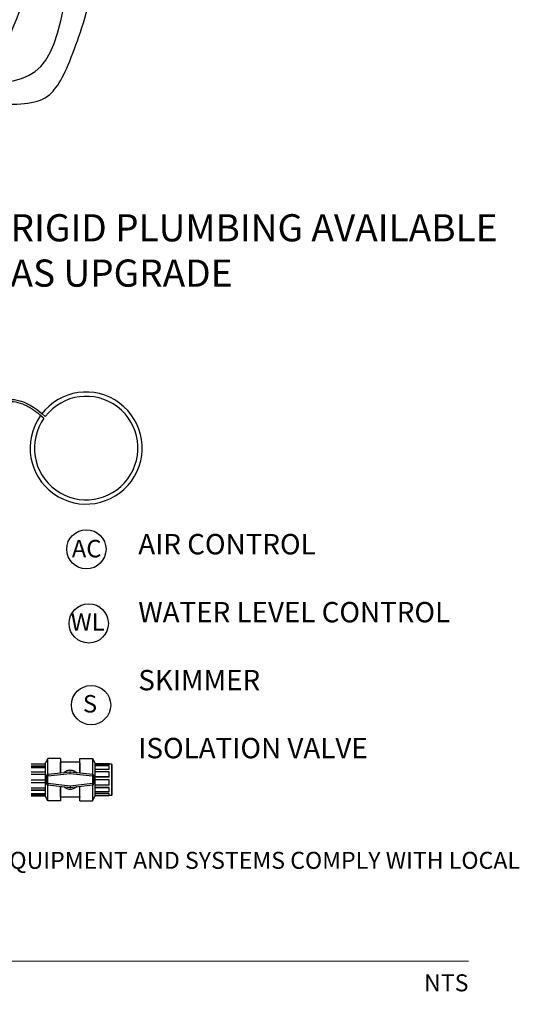
# Model space of a CAD drawing. Extents: x -149196 to 78196, y -57198 to 5012.
# Drawn here: x -136780 to -135309, y -57198 to -54300 of the extents above; entities that cross this region are included whole.
import ezdxf
from ezdxf.enums import TextEntityAlignment as Align

# ---------------------------------------------------------------- set-up
doc = ezdxf.new("R2010")
doc.units = 0
doc.header["$LTSCALE"] = 0.13
doc.layers.get('0').update_dxf_attribs({"color": 253})
doc.layers.add('PPL-DIMS', color=132, linetype='Continuous', lineweight=9)
doc.layers.add('PPL-TEXT', color=4, linetype='Continuous')
doc.styles.add('SANSSERIF', font='sanss___.ttf', dxfattribs={"height": 2.75})
doc.styles.add('Tahoma', font='tahoma.ttf')

# ---------------------------------------------------------------- blocks, each defined once
blk = doc.blocks.new('*U55')
blk.add_line((21.39, -13.02), (219.42, -13.02))
blk.add_circle((15.04, -13.02), 6.35)
at = {"style": 'Tahoma', "flags": 8}
blk.add_attdef('VIEWNAME', text='', height=6, dxfattribs=at).set_placement((27.74, -12.98), align=Align.BOTTOM_LEFT)
blk.add_attdef('#', text='', height=6, dxfattribs=at).set_placement((15.04, -12.98), align=Align.MIDDLE_CENTER)
blk.add_attdef('VPSCALE', text='', height=2.5, dxfattribs=at).set_placement((219.42, -14.96), align=Align.TOP_RIGHT)

msp = doc.modelspace()

# ---------------------------------------------------------------- linework, layer by layer
for p, q in [((-136745.8, -56490), (-136704.1, -56490)), ((-136745.8, -56490.7), (-136704.1, -56490.7)), ((-136745.8, -56496.3), (-136704.1, -56496.3)), ((-136745.8, -56497), (-136704.1, -56497)), ((-136745.8, -56501), (-136704.1, -56501)), ((-136697, -56475), (-136704.1, -56487.3)), ((-136704.1, -56586.8), (-136704.1, -56487.3)), ((-136660.1, -56475), (-136697, -56475)), ((-136697, -56521.6), (-136697, -56475)), ((-136660.1, -56475), (-136660.1, -56517.8)), ((-136659.8, -56487.4), (-136660.1, -56487.4)), ((-136659.8, -56487.4), (-136659.8, -56517.7)), ((-136659.5, -56485.5), (-136659.6, -56487.3)), ((-136659.6, -56487.3), (-136659.6, -56517.7)), ((-136603, -56485.5), (-136659.5, -56485.5)), ((-136659.5, -56517.7), (-136659.5, -56485.5)), ((-136602.9, -56487.3), (-136603, -56485.5)), ((-136603, -56517.7), (-136603, -56485.5)), ((-136602.9, -56487.3), (-136602.9, -56517.7)), ((-136602.4, -56487.4), (-136602.7, -56487.4)), ((-136602.7, -56487.4), (-136602.7, -56517.7)), ((-136602.4, -56475), (-136565.5, -56475)), ((-136602.4, -56517.8), (-136602.4, -56475)), ((-136565.5, -56475), (-136558.4, -56487.3)), ((-136565.5, -56475), (-136565.5, -56521.6)), ((-136558.4, -56487.3), (-136558.4, -56586.8)), ((-136516.7, -56490), (-136558.4, -56490)), ((-136516.7, -56492.8), (-136558.4, -56492.8)), ((-136516.7, -56493.6), (-136558.4, -56493.6)), ((-136516.7, -56496.3), (-136558.4, -56496.3)), ((-136516.7, -56493.6), (-136516.7, -56490)), ((-136509.9, -56490.8), (-136516.7, -56490.8)), ((-136516.7, -56507.3), (-136516.7, -56496.3)), ((-136509.9, -56490.8), (-136509.9, -56583.3)), ((-136509, -56491.7), (-136509, -56582.3)), ((-136745.8, -56513.5), (-136704.1, -56513.5)), ((-136745.8, -56513.9), (-136704.1, -56513.9)), ((-136745.8, -56521), (-136704.1, -56521)), ((-136697.1, -56525.5), (-136701, -56525.5)), ((-136701, -56548.5), (-136701, -56525.5)), ((-136631.3, -56514.7), (-136697.5, -56521.7)), ((-136697.5, -56521.7), (-136697.1, -56525.5)), ((-136697.1, -56525.5), (-136631.3, -56518.6)), ((-136697.1, -56548.5), (-136697.1, -56525.5)), ((-136646, -56513.4), (-136645.8, -56513.8)), ((-136645.8, -56513.8), (-136644.1, -56512.8)), ((-136644.1, -56512.8), (-136644.4, -56512.4)), ((-136632.2, -56509.2), (-136632.2, -56509.6)), ((-136632.2, -56509.6), (-136630.3, -56509.6)), ((-136565, -56521.7), (-136631.3, -56514.7)), ((-136631.3, -56518.6), (-136631.3, -56514.7)), ((-136631.3, -56518.6), (-136565.4, -56525.5)), ((-136630.3, -56509.6), (-136630.3, -56509.2)), ((-136618.2, -56512.4), (-136618.4, -56512.8)), ((-136618.4, -56512.8), (-136616.7, -56513.8)), ((-136616.7, -56513.8), (-136616.5, -56513.4)), ((-136565.4, -56525.5), (-136565, -56521.7)), ((-136565.4, -56525.5), (-136565.4, -56548.5)), ((-136561.5, -56525.5), (-136565.4, -56525.5)), ((-136561.5, -56525.5), (-136561.5, -56548.5)), ((-136516.7, -56506.8), (-136558.4, -56506.8)), ((-136516.7, -56507.3), (-136558.4, -56507.3)), ((-136516.7, -56513.5), (-136558.4, -56513.5)), ((-136516.7, -56528.9), (-136558.4, -56528.9)), ((-136516.7, -56529), (-136558.4, -56529)), ((-136516.7, -56529), (-136516.7, -56513.5)), ((-136745.8, -56537), (-136704.1, -56537)), ((-136745.8, -56545.1), (-136704.1, -56545.1)), ((-136745.8, -56545.2), (-136704.1, -56545.2)), ((-136745.8, -56560.6), (-136704.1, -56560.6)), ((-136701, -56548.5), (-136697.1, -56548.5)), ((-136697.1, -56548.5), (-136697.5, -56552.4)), ((-136697.5, -56552.4), (-136631.3, -56559.4)), ((-136631.3, -56555.5), (-136697.1, -56548.5)), ((-136697, -56599.1), (-136697, -56552.4)), ((-136660.1, -56556.3), (-136660.1, -56599.1)), ((-136659.8, -56586.6), (-136659.8, -56556.4)), ((-136659.6, -56586.8), (-136659.6, -56556.4)), ((-136659.5, -56588.6), (-136659.5, -56556.4)), ((-136645.8, -56560.3), (-136646, -56560.7)), ((-136644.1, -56561.2), (-136645.8, -56560.3)), ((-136644.4, -56561.7), (-136644.1, -56561.2)), ((-136565.4, -56548.5), (-136631.3, -56555.5)), ((-136631.3, -56559.4), (-136565, -56552.4)), ((-136631.3, -56555.5), (-136631.3, -56559.4)), ((-136616.7, -56560.3), (-136618.4, -56561.2)), ((-136618.4, -56561.2), (-136618.2, -56561.7)), ((-136616.5, -56560.7), (-136616.7, -56560.3)), ((-136603, -56588.6), (-136603, -56556.4)), ((-136602.9, -56586.8), (-136602.9, -56556.4)), ((-136602.7, -56586.6), (-136602.7, -56556.4)), ((-136602.4, -56599.1), (-136602.4, -56556.3)), ((-136565.5, -56552.4), (-136565.5, -56599.1)), ((-136565, -56552.4), (-136565.4, -56548.5)), ((-136565.4, -56548.5), (-136561.5, -56548.5)), ((-136516.7, -56537), (-136558.4, -56537)), ((-136516.7, -56553.2), (-136558.4, -56553.2)), ((-136516.7, -56560.2), (-136558.4, -56560.2)), ((-136516.7, -56560.6), (-136558.4, -56560.6)), ((-136516.7, -56553.1), (-136516.7, -56537)), ((-136516.7, -56573.1), (-136516.7, -56560.2)), ((-136745.8, -56566.8), (-136704.1, -56566.8)), ((-136745.8, -56567.3), (-136704.1, -56567.3)), ((-136745.8, -56577.8), (-136704.1, -56577.8)), ((-136745.8, -56580.5), (-136704.1, -56580.5)), ((-136745.8, -56581.2), (-136704.1, -56581.2)), ((-136745.8, -56584.1), (-136704.1, -56584.1)), ((-136697, -56599.1), (-136704.1, -56586.8)), ((-136659.8, -56586.6), (-136660.1, -56586.6)), ((-136659.5, -56588.6), (-136659.6, -56586.8)), ((-136603, -56588.6), (-136659.5, -56588.6)), ((-136632.2, -56564.4), (-136632.2, -56564.9)), ((-136630.3, -56564.4), (-136632.2, -56564.4)), ((-136630.3, -56564.9), (-136630.3, -56564.4)), ((-136602.9, -56586.8), (-136603, -56588.6)), ((-136602.4, -56586.6), (-136602.7, -56586.6)), ((-136565.5, -56599.1), (-136558.4, -56586.8)), ((-136516.7, -56573.1), (-136558.4, -56573.1)), ((-136516.7, -56577.1), (-136558.4, -56577.1)), ((-136516.7, -56577.8), (-136558.4, -56577.8)), ((-136516.7, -56583.4), (-136558.4, -56583.4)), ((-136516.7, -56584.1), (-136558.4, -56584.1)), ((-136516.7, -56584.1), (-136516.7, -56577.2)), ((-136509.9, -56583.4), (-136516.7, -56583.4)), ((-136660.1, -56599.1), (-136697, -56599.1)), ((-136602.4, -56599.1), (-136565.5, -56599.1))]:
    msp.add_line(p, q)
for centre in [(-136583.6, -55858.9), (-136576.7, -56076.9), (-136569.8, -56317.4)]:
    msp.add_circle(centre, 57.8)
for centre, radius, start, end in [((-136584.2, -55561), 164.9, 145.1311, 142.8982), ((-136584.2, -55561), 152.3, 144.6484, 142.2511), ((-136659.8, -56487.3), 0.155, 270, 357.6909), ((-136602.7, -56487.3), 0.155, 182.3091, 270), ((-136509.9, -56491.7), 0.961, 0, 90), ((-136697.1, -56525.5), 3.87, 96, 180), ((-136631.3, -56537), 27.9, 121.9898, 133.2864), ((-136631.3, -56537), 27.7, 122.001, 132.8639), ((-136631.3, -56537), 27.9, 91.9898, 118.0102), ((-136631.3, -56537), 27.7, 92.001, 117.999), ((-136631.3, -56537), 27.9, 61.9898, 88.0102), ((-136631.3, -56537), 27.7, 62.001, 87.999), ((-136631.3, -56537), 27.7, 47.1361, 57.999), ((-136631.3, -56537), 27.9, 46.7136, 58.0102), ((-136565.4, -56525.5), 3.87, 0, 84), ((-136697.1, -56548.5), 3.87, 180, 264), ((-136631.3, -56537), 27.9, 226.7136, 238.0102), ((-136631.3, -56537), 27.7, 227.1361, 237.999), ((-136631.3, -56537), 27.9, 241.9898, 268.0102), ((-136631.3, -56537), 27.7, 242.001, 267.999), ((-136631.3, -56537), 27.7, 272.001, 297.999), ((-136631.3, -56537), 27.9, 271.9898, 298.0102), ((-136631.3, -56537), 27.7, 302.001, 312.8639), ((-136631.3, -56537), 27.9, 301.9898, 313.2864), ((-136565.4, -56548.5), 3.87, 276, 0), ((-136659.8, -56586.8), 0.155, 2.3091, 90), ((-136602.7, -56586.8), 0.155, 90, 177.6909), ((-136509.9, -56582.4), 0.961, 270, 0)]:
    msp.add_arc(centre, radius, start, end)
for points, knots in [([(-137811.5, -54367), (-137788.4, -54370.8), (-137729.9, -54381.1), (-137675.3, -54455.5), (-137569.8, -54519.2), (-137363, -54482.1), (-137119.5, -54555.2), (-136802.2, -54548), (-136690.8, -54550.8), (-136626.1, -54417.6), (-136556.4, -54202.8), (-136537.4, -54057.2), (-136527.8, -54004.2)], [0.147516, 0.147516, 0.147516, 0.147516, 3.228334, 8.008021, 12.00006, 19.375373, 35.039188, 46.141691, 62.301553, 74.964338, 86.092499, 91.82779, 91.82779, 91.82779, 91.82779]), ([(-137795.5, -54307.8), (-137753, -54318.9), (-137676, -54340.1), (-137593.3, -54470.6), (-137420.3, -54426.5), (-137224.8, -54480.8), (-136777.3, -54492.6), (-136695.4, -54496.2), (-136639.6, -54211.6), (-136617.8, -54108.1), (-136593, -54004.2)], [0.199268, 0.199268, 0.199268, 0.199268, 5.998846, 10.780866, 19.032275, 26.502468, 38.536499, 81.46887, 81.829648, 90.463324, 90.463324, 90.463324, 90.463324]), ([(-136714, -54004.2), (-136753.8, -54114.4), (-136820.5, -54269.5), (-136878.3, -54418.7), (-136884.6, -54435.9)], [96.203994, 96.203994, 96.203994, 96.203994, 109.668074, 115.220379, 115.220379, 115.220379, 115.220379]), ([(-136673.6, -54004.2), (-136700.3, -54079.4), (-136730.5, -54153.9), (-136775.5, -54264.1), (-136790.6, -54300.8), (-136822.8, -54381), (-136826.4, -54392.8), (-136843.3, -54436.4)], [95.684271, 95.684271, 95.684271, 95.684271, 104.736838, 104.736838, 109.320829, 109.320829, 114.881935, 114.881935, 114.881935, 114.881935]), ([(-136901.4, -55450.7), (-136890.9, -55452.2), (-136866.9, -55453.7), (-136837.5, -55414.5), (-136766.2, -55417.2), (-136727.4, -55448.5), (-136704.8, -55467.7)], [0.259862, 0.259862, 0.259862, 0.259862, 1.44067, 3.013835, 5.393682, 8.851982, 8.851982, 8.851982, 8.851982]), ([(-136901.4, -55457.1), (-136899.8, -55457.3), (-136898.3, -55457.5), (-136891.6, -55458.2), (-136886.6, -55458.4), (-136877.8, -55457.6), (-136874.1, -55456.9), (-136866.2, -55454), (-136862.2, -55451.6), (-136855.1, -55446.3), (-136851.8, -55443.4), (-136844.9, -55437.3), (-136841.2, -55434.2), (-136833.8, -55429.3), (-136829.9, -55427.6), (-136821.2, -55425), (-136816.6, -55424.2), (-136803.2, -55423.4), (-136793.9, -55424.5), (-136767.2, -55431.1), (-136751.6, -55439.7), (-136727.1, -55457.2), (-136717.8, -55465), (-136708.4, -55472.9)], [0.290571, 0.290571, 0.290571, 0.290571, 0.462357, 0.462357, 1.006317, 1.006317, 1.400657, 1.400657, 1.88745, 1.88745, 2.374243, 2.374243, 2.950989, 2.950989, 3.545614, 3.545614, 4.140239, 4.140239, 5.230934, 5.230934, 7.439203, 7.439203, 8.876787, 8.876787, 8.876787, 8.876787])]:
    msp.add_open_spline(points, degree=3, knots=knots)

# ---------------------------------------------------------------- block references
at = {"layer": 'PPL-DIMS', "color": 146, "true_color": 0x105689}
ref = msp.add_blockref('*U55', (-139846.8, -56810.5), dxfattribs=dict(at, xscale=20, yscale=20, zscale=20))
ref.add_attrib('VPSCALE', 'NTS', dxfattribs={"layer": '0', "height": 50, "style": 'Tahoma'}).set_placement((-135458.4, -57109.7), align=Align.TOP_RIGHT)
ref.add_attrib('VIEWNAME', 'PLUMBING DIAGRAM', dxfattribs={"layer": '0', "height": 120, "style": 'Tahoma'}).set_placement((-139292, -57070.1), align=Align.BOTTOM_LEFT)
ref.add_attrib('#', '6', dxfattribs={"layer": '0', "height": 120, "style": 'Tahoma'}).set_placement((-139546, -57070.1), align=Align.MIDDLE_CENTER)

# ---------------------------------------------------------------- texts
at = {"style": 'SANSSERIF'}
for s, height, p in [('AC', 51.44, (-136626.5, -55882.6)), ('WL', 51.44, (-136629.7, -56098.4)), ('S', 51.4, (-136593.9, -56339.2))]:
    msp.add_text(s, height=height, dxfattribs=at).set_placement(p)
at = {"layer": 'PPL-DIMS', "insert": (-136430.7, -55813.8), "char_height": 60, "attachment_point": 1, "style": 'SANSSERIF'}
msp.add_mtext_dynamic_manual_height_columns('AIR CONTROL\\P\\PWATER LEVEL CONTROL\\P\\PSKIMMER\\P\\PISOLATION VALVE', width=1509.837, gutter_width=600, heights=[0], dxfattribs=at)
at = {"layer": 'PPL-TEXT', "attachment_point": 1, "style": 'SANSSERIF'}
for s, width, gutter_width, insert, char_height in [('\\A1;{\\fSansSerif|b1|i0|c2|p2;RIGID PLUMBING AVAILABLE AS UPGRADE}', 1454.445, 600, (-136807, -54872.7), 80), ('\\A1;{\\fSansSerif|b1|i0|c2|p2;NOTE: IT IS THE RESPONSIBILITY OF THE INSTALLER/OWNER TO VERIFY THAT THE SPA, EQUIPMENT AND SYSTEMS COMPLY WITH LOCAL CODE REQUIREMENTS.}', 4382.158, 4070.3, (-139622.7, -56749.2), 50)]:
    msp.add_mtext_dynamic_manual_height_columns(s, width=width, gutter_width=gutter_width, heights=[361.8], dxfattribs=dict(at, insert=insert, char_height=char_height))

doc.saveas('drawing.dxf')
